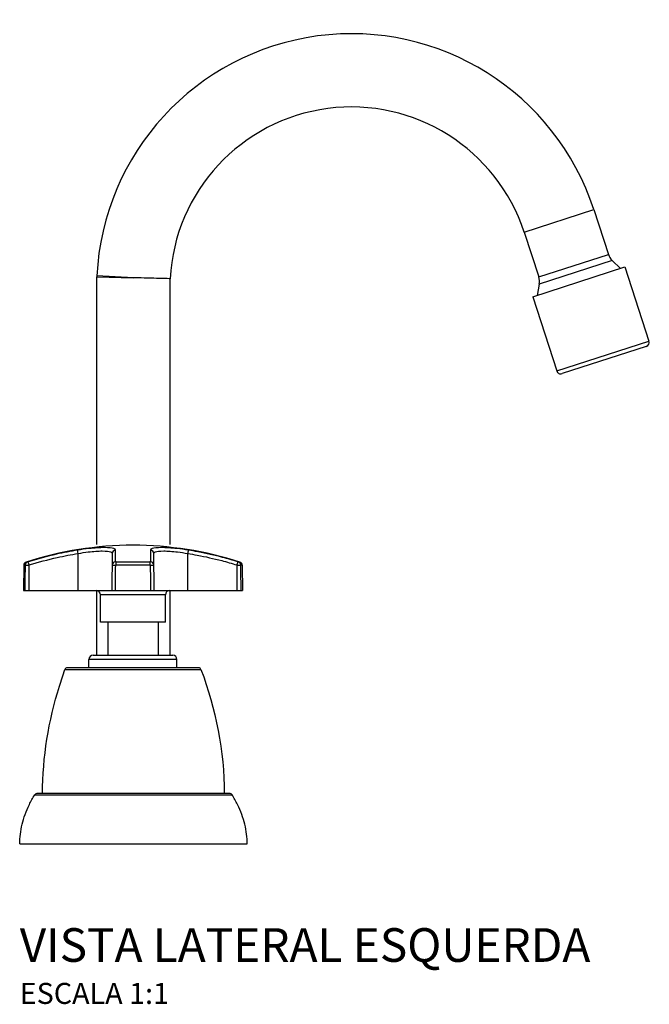
# Model space of a CAD drawing. Units: millimetres. Extents: x -477 to 476, y -161 to 423.
# Drawn here: x 327 to 476, y 189 to 423 of the extents above; entities that cross this region are included whole.
import ezdxf

# ---------------------------------------------------------------- set-up
doc = ezdxf.new("R2010")
doc.units = ezdxf.units.MM
doc.header["$LTSCALE"] = 2
doc.styles.add('Legenda', font='segoeui.ttf', dxfattribs={"height": 8})

# ---------------------------------------------------------------- blocks, each defined once
blk = doc.blocks.new('1877.C34_V3')
for p, q in [((92.73, 145.37), (109.27, 150.77)), ((109.27, 150.77), (112.74, 140.09)), ((92.73, 145.37), (96.2, 134.72)), ((96.2, 134.72), (112.74, 140.09)), ((113.64, 138.66), (96.31, 133.03)), ((113.64, 138.66), (115.61, 136.75)), ((94.79, 129.99), (116.66, 137.09)), ((116.66, 137.09), (122.38, 119.5)), ((-8.69, 134.96), (-8.7, 134.74)), ((-8.7, 134.74), (0, 134.53)), ((-8.7, 71.18), (-8.7, 134.74)), ((0, 134.53), (-8.69, 134.96)), ((8.7, 71.15), (8.7, 134.31)), ((96.31, 133.03), (95.84, 130.33)), ((94.79, 129.99), (100.5, 112.39)), ((100.5, 112.39), (122.38, 119.5)), ((121.74, 118.24), (101.76, 111.75)), ((-13.12, 60.2), (-13.12, 69.03)), ((-5.04, 69.03), (-5.12, 60.2)), ((4.88, 60.2), (4.81, 69.03)), ((12.88, 60.2), (12.88, 69.03)), ((-26.06, 66.24), (-26.12, 60.2)), ((-25.74, 66.24), (-26.06, 66.24)), ((-25.51, 67), (-25.19, 67)), ((3.99, 66.24), (-4.22, 66.24)), ((-4.13, 67), (3.9, 67)), ((24.95, 67), (25.27, 67)), ((25.83, 66.24), (25.5, 66.24)), ((25.83, 66.24), (25.88, 60.2)), ((-26.12, 60.2), (25.88, 60.2)), ((-8.7, 44.85), (-8.7, 60.2)), ((7.58, 59.2), (-7.82, 59.2)), ((-7.82, 52.7), (-7.82, 59.2)), ((7.58, 52.7), (7.58, 59.2)), ((8.7, 44.85), (8.7, 60.2)), ((7.58, 52.7), (-7.82, 52.7)), ((-6.12, 52.7), (-6.12, 44.85)), ((5.88, 52.7), (5.88, 44.85)), ((-9.57, 44.85), (9.33, 44.85)), ((10.33, 43.85), (-10.57, 43.85)), ((-10.57, 41.85), (-10.57, 43.85)), ((10.33, 41.85), (10.33, 43.85)), ((15.47, 41.85), (-15.7, 41.85)), ((22.91, 12), (-22.92, 12)), ((-27, 0), (27, 0))]:
    blk.add_line(p, q)
for centre, radius, start, end in [((51.75, 132), 60.51, 18.078, 177.1963), ((51.75, 132), 43.11, 18.078, 176.9264), ((116.07, 141.18), 3.5, 198, 226), ((92.87, 133.64), 3.5, 350, 18), ((121.43, 119.19), 1, 288, 18), ((101.45, 112.7), 1, 198, 288), ((0.28, -14), 85, 90.2638, 107.6565), ((-0.51, -14), 85, 72.3435, 89.7362), ((-25.26, 66.23), 0.8, 107.6565, 179.5), ((25.03, 66.23), 0.8, 0.5, 72.3435), ((-8.82, 59.2), 1, 0, 90), ((8.58, 59.2), 1, 90, 180), ((-9.57, 43.85), 1, 90, 180), ((9.33, 43.85), 1, 0, 90), ((-15.7, 41.25), 0.6, 90, 160.1812), ((15.47, 41.25), 0.6, 20.5961, 90), ((-22.92, 11.4), 0.6, 90, 148.6158), ((22.92, 11.4), 0.6, 31.3842, 90)]:
    blk.add_arc(centre, radius, start, end)
for centre, major_axis, ratio, start_param, end_param in [((-13.12, 69.02), (-0.127, 0.79), 0.001388, 4.721004, 6.232792), ((-4.24, 69.02), (-0.8, 0.007), 0.987262, 4.771397, 6.283185), ((4.01, 69.02), (0.8, 0.007), 0.987262, 0, 1.511788), ((12.88, 69.02), (0.127, 0.79), 0.001388, 0.050393, 1.562181), ((-24.95, 66.23), (0, 0.8), 0.987403, 0.308164, 1.56207), ((-24.75, 66.29), (-0.238, 0.764), 0.002597, 4.72072, 6.233143), ((-4.26, 66.29), (-0.8, 0.007), 0.954678, 4.770763, 6.283185), ((-4.09, 66.23), (0, 0.8), 0.158226, 0.308164, 1.56207), ((3.86, 66.23), (0, 0.8), 0.158226, 4.721116, 5.975021), ((4.03, 66.29), (0.8, 0.007), 0.954678, 0, 1.512423), ((24.52, 66.29), (0.238, 0.764), 0.002597, 0.050043, 1.562465), ((24.71, 66.23), (0, 0.8), 0.987403, 4.721116, 5.975021)]:
    blk.add_ellipse(centre, major_axis=major_axis, ratio=ratio, start_param=start_param, end_param=end_param)
for points, knots in [([(8.7, 134.31), (8.7, 134.31), (8.7, 134.31), (8.68, 134.31), (8.45, 134.31), (7.57, 134.34), (6.93, 134.35), (5.33, 134.4), (4.38, 134.42), (2.34, 134.47), (1.27, 134.5), (0.13, 134.53), (0.06, 134.53), (0, 134.53)], [1.351856, 1.351856, 1.351856, 1.351856, 1.363085, 1.363085, 1.702253, 1.702253, 2.040361, 2.040361, 2.378975, 2.378975, 2.703514, 2.703514, 2.722463, 2.722463, 2.722463, 2.722463]), ([(-4.28, 69.81), (-4.28, 69.96), (-4.41, 70.08), (-5.1, 70.33), (-5.87, 70.41), (-7.93, 70.41), (-9.21, 70.33), (-11.45, 70.08), (-12.35, 69.96), (-13.24, 69.81)], [0, 0, 0, 0, 0.269391, 0.269391, 0.700416, 0.700416, 1.132762, 1.132762, 1.401468, 1.401468, 1.401468, 1.401468]), ([(13.01, 69.81), (12.12, 69.96), (11.22, 70.08), (8.98, 70.33), (7.7, 70.41), (5.64, 70.41), (4.87, 70.33), (4.18, 70.08), (4.05, 69.96), (4.05, 69.81)], [0, 0, 0, 0, 0.269391, 0.269391, 0.700416, 0.700416, 1.132762, 1.132762, 1.401468, 1.401468, 1.401468, 1.401468]), ([(-13.24, 69.81), (-14.93, 69.54), (-16.6, 69.22), (-20.53, 68.34), (-22.77, 67.74), (-24.99, 67.05)], [0, 0, 0, 0, 0.506722, 0.506722, 1.196025, 1.196025, 1.196025, 1.196025]), ([(-24.75, 66.29), (-22.55, 66.98), (-20.33, 67.57), (-16.44, 68.44), (-14.78, 68.76), (-13.12, 69.03)], [-1.196025, -1.196025, -1.196025, -1.196025, -0.506722, -0.506722, 0, 0, 0, 0]), ([(-13.12, 69.03), (-12.31, 69.17), (-11.5, 69.29), (-9.48, 69.54), (-8.33, 69.62), (-6.47, 69.62), (-5.78, 69.54), (-5.16, 69.3), (-5.04, 69.17), (-5.04, 69.03)], [-1.401468, -1.401468, -1.401468, -1.401468, -1.132762, -1.132762, -0.700416, -0.700416, -0.269391, -0.269391, 0, 0, 0, 0]), ([(-4.3, 67.05), (-4.3, 67.42), (-4.3, 67.77), (-4.29, 68.6), (-4.29, 69.04), (-4.28, 69.55), (-4.28, 69.69), (-4.28, 69.81)], [0, 0, 0, 0, 0.371207, 0.371207, 0.965138, 0.965138, 1.196025, 1.196025, 1.196025, 1.196025]), ([(4.05, 69.81), (4.05, 69.55), (4.05, 69.25), (4.06, 68.38), (4.06, 67.76), (4.07, 67.05)], [0, 0, 0, 0, 0.483291, 0.483291, 1.196025, 1.196025, 1.196025, 1.196025]), ([(4.81, 69.03), (4.81, 69.17), (4.93, 69.29), (5.55, 69.54), (6.24, 69.62), (8.1, 69.62), (9.25, 69.54), (11.27, 69.3), (12.08, 69.17), (12.88, 69.03)], [-1.401468, -1.401468, -1.401468, -1.401468, -1.132762, -1.132762, -0.700416, -0.700416, -0.269391, -0.269391, 0, 0, 0, 0]), ([(12.88, 69.03), (13.64, 68.91), (14.4, 68.78), (17.1, 68.26), (19.04, 67.83), (22.15, 67.01), (23.34, 66.66), (24.52, 66.29)], [-1.196025, -1.196025, -1.196025, -1.196025, -0.965138, -0.965138, -0.371207, -0.371207, 0, 0, 0, 0]), ([(24.75, 67.05), (23.56, 67.42), (22.36, 67.77), (19.22, 68.6), (17.27, 69.04), (14.54, 69.55), (13.78, 69.69), (13.01, 69.81)], [0, 0, 0, 0, 0.371207, 0.371207, 0.965138, 0.965138, 1.196025, 1.196025, 1.196025, 1.196025]), ([(-25.74, 66.24), (-25.74, 65.33), (-25.75, 64.42), (-25.76, 63.51), (-25.76, 62.79), (-25.77, 62.07), (-25.78, 60.97), (-25.78, 60.58), (-25.78, 60.2)], [-0.7041846, -0.7041846, -0.7041846, -0.7041846, -0.430977, -0.430977, -0.430977, -0.2154885, -0.2154885, -0.1000066, -0.1000066, -0.1000066, -0.1000066]), ([(-25.74, 66.24), (-25.71, 66.24), (-25.66, 66.25), (-25.49, 66.25), (-25.38, 66.26), (-25.16, 66.27), (-25.06, 66.28), (-24.88, 66.29), (-24.82, 66.29), (-24.75, 66.29)], [-0.02886581, -0.02886581, -0.02886581, -0.02886581, -0.01995535, -0.01995535, -0.0110863, -0.0110863, -0.00426396, -0.00426396, 0, 0, 0, 0]), ([(-24.99, 67.05), (-25, 67.05), (-25.01, 67.04), (-25.05, 67.03), (-25.07, 67.03), (-25.11, 67.01), (-25.14, 67.01), (-25.17, 67), (-25.18, 67), (-25.19, 67)], [0, 0, 0, 0, 0.00426396, 0.00426396, 0.0110863, 0.0110863, 0.01995535, 0.01995535, 0.02886581, 0.02886581, 0.02886581, 0.02886581]), ([(-24.79, 60.2), (-24.79, 60.58), (-24.79, 60.97), (-24.78, 62.07), (-24.77, 62.79), (-24.77, 63.51), (-24.76, 64.44), (-24.76, 65.37), (-24.75, 66.29)], [0.1000066, 0.1000066, 0.1000066, 0.1000066, 0.2154885, 0.2154885, 0.430977, 0.430977, 0.430977, 0.7095143, 0.7095143, 0.7095143, 0.7095143]), ([(-5.06, 66.29), (-5.06, 66.28), (-5.01, 66.27), (-4.85, 66.26), (-4.76, 66.25), (-4.58, 66.25), (-4.49, 66.25), (-4.34, 66.24), (-4.28, 66.24), (-4.22, 66.24)], [-0.0288658, -0.0288658, -0.0288658, -0.0288658, -0.01737513, -0.01737513, -0.00965285, -0.00965285, -0.00371264, -0.00371264, 0, 0, 0, 0]), ([(-4.13, 67), (-4.15, 67), (-4.16, 67), (-4.19, 67), (-4.21, 67), (-4.24, 67.01), (-4.26, 67.01), (-4.29, 67.03), (-4.3, 67.04), (-4.3, 67.05)], [0, 0, 0, 0, 0.00371264, 0.00371264, 0.00965285, 0.00965285, 0.01737513, 0.01737513, 0.0288658, 0.0288658, 0.0288658, 0.0288658]), ([(-4.28, 60.2), (-4.27, 60.58), (-4.27, 60.97), (-4.26, 62.07), (-4.25, 62.79), (-4.25, 63.51), (-4.24, 64.42), (-4.23, 65.33), (-4.22, 66.24)], [0.1000636, 0.1000636, 0.1000636, 0.1000636, 0.2154081, 0.2154081, 0.4308162, 0.4308162, 0.4308162, 0.7042417, 0.7042417, 0.7042417, 0.7042417]), ([(4.07, 67.05), (4.07, 67.04), (4.06, 67.02), (4.01, 67.01), (3.98, 67), (3.94, 67), (3.92, 67), (3.9, 67)], [0, 0, 0, 0, 0.01403061, 0.01403061, 0.02315996, 0.02315996, 0.0288658, 0.0288658, 0.0288658, 0.0288658]), ([(3.99, 66.24), (4.08, 66.24), (4.18, 66.24), (4.4, 66.25), (4.52, 66.25), (4.75, 66.27), (4.83, 66.28), (4.83, 66.29)], [-0.0288658, -0.0288658, -0.0288658, -0.0288658, -0.02315996, -0.02315996, -0.01403061, -0.01403061, 0, 0, 0, 0]), ([(3.99, 66.24), (4, 65.33), (4.01, 64.42), (4.01, 63.51), (4.02, 62.79), (4.03, 62.07), (4.04, 60.97), (4.04, 60.58), (4.04, 60.2)], [-0.7041846, -0.7041846, -0.7041846, -0.7041846, -0.430977, -0.430977, -0.430977, -0.2154885, -0.2154885, -0.1000066, -0.1000066, -0.1000066, -0.1000066]), ([(24.52, 66.29), (24.52, 65.37), (24.53, 64.44), (24.54, 63.51), (24.54, 62.79), (24.55, 62.07), (24.56, 60.97), (24.56, 60.58), (24.56, 60.2)], [-0.7095713, -0.7095713, -0.7095713, -0.7095713, -0.4308162, -0.4308162, -0.4308162, -0.2154081, -0.2154081, -0.1000636, -0.1000636, -0.1000636, -0.1000636]), ([(24.52, 66.29), (24.7, 66.28), (24.88, 66.27), (25.15, 66.26), (25.24, 66.25), (25.38, 66.25), (25.43, 66.25), (25.48, 66.24), (25.49, 66.24), (25.5, 66.24)], [-0.0288658, -0.0288658, -0.0288658, -0.0288658, -0.01737513, -0.01737513, -0.00965285, -0.00965285, -0.00371264, -0.00371264, 0, 0, 0, 0]), ([(24.95, 67), (24.95, 67), (24.95, 67), (24.94, 67), (24.93, 67), (24.9, 67.01), (24.88, 67.01), (24.83, 67.03), (24.79, 67.04), (24.75, 67.05)], [0, 0, 0, 0, 0.00371264, 0.00371264, 0.00965285, 0.00965285, 0.01737513, 0.01737513, 0.0288658, 0.0288658, 0.0288658, 0.0288658]), ([(25.55, 60.2), (25.55, 60.58), (25.54, 60.97), (25.54, 62.07), (25.53, 62.79), (25.52, 63.51), (25.52, 64.42), (25.51, 65.33), (25.5, 66.24)], [0.1000636, 0.1000636, 0.1000636, 0.1000636, 0.2154081, 0.2154081, 0.4308162, 0.4308162, 0.4308162, 0.7042417, 0.7042417, 0.7042417, 0.7042417]), ([(-21.57, 12), (-21.57, 20.6), (-20.15, 29.28), (-17.18, 38.82), (-16.73, 40.14), (-16.26, 41.45)], [0, 0, 0, 0, 2.579966, 2.579966, 2.997943, 2.997943, 2.997943, 2.997943]), ([(-16.26, 41.45), (-16.26, 41.45), (-15.49, 41.45), (-12.69, 41.44), (-10.74, 41.44), (-5.94, 41.45), (-3.03, 41.46), (2.5, 41.46), (5.11, 41.45), (9.72, 41.45), (11.73, 41.45), (14.54, 41.45), (15.44, 41.46), (15.96, 41.46), (16.03, 41.46), (16.03, 41.46)], [-1.570784, -1.570784, -1.570784, -1.570784, -1.042372, -1.042372, -0.541544, -0.541544, 0.000007, 0.000007, 0.485133, 0.485133, 0.970262, 0.970262, 1.409121, 1.409121, 1.570801, 1.570801, 1.570801, 1.570801]), ([(-27, 0), (-27, 0.78), (-26.95, 1.56), (-26.76, 3.12), (-26.62, 3.9), (-26.24, 5.47), (-26, 6.25), (-25.43, 7.81), (-25.09, 8.59), (-24.33, 10.15), (-23.9, 10.93), (-23.43, 11.71)], [0, 0, 0, 0, 0.1952077, 0.1952077, 0.3904155, 0.3904155, 0.5856232, 0.5856232, 0.780831, 0.780831, 0.9760387, 0.9760387, 0.9760387, 0.9760387]), ([(-23.43, 11.71), (-23.43, 11.71), (-22.63, 11.71), (-19.6, 11.7), (-17.36, 11.7), (-12.15, 11.7), (-9.26, 11.7), (-1.97, 11.71), (2.58, 11.71), (8.97, 11.7), (11.06, 11.7), (15.96, 11.7), (18.48, 11.7), (21.97, 11.7), (23.02, 11.71), (23.39, 11.71), (23.43, 11.71), (23.43, 11.71)], [-1.57078, -1.57078, -1.57078, -1.57078, -1.12267, -1.12267, -0.674557, -0.674557, -0.267717, -0.267717, 0.293413, 0.293413, 0.586814, 0.586814, 1.046802, 1.046802, 1.47925, 1.47925, 1.570804, 1.570804, 1.570804, 1.570804]), ([(27, 0), (27, 0.78), (26.95, 1.56), (26.76, 3.12), (26.62, 3.9), (26.24, 5.47), (26, 6.25), (25.43, 7.81), (25.09, 8.59), (24.33, 10.15), (23.9, 10.93), (23.43, 11.71)], [0, 0, 0, 0, 0.1952077, 0.1952077, 0.3904155, 0.3904155, 0.5856232, 0.5856232, 0.780831, 0.780831, 0.9760387, 0.9760387, 0.9760387, 0.9760387])]:
    blk.add_open_spline(points, degree=3, knots=knots)
blk.add_open_spline([(16.03, 41.46), (19.55, 32.11), (21.57, 21.99), (21.57, 12)], degree=3)

msp = doc.modelspace()

# ---------------------------------------------------------------- block references
msp.add_blockref('1877.C34_V3', (353.97, 227))

# ---------------------------------------------------------------- texts
at = {"style": 'Legenda'}
for s, height, p in [('VISTA LATERAL ESQUERDA', 8, (326.97, 199)), ('ESCALA 1:1', 5, (326.97, 189))]:
    msp.add_text(s, height=height, dxfattribs=at).set_placement(p)

doc.saveas('drawing.dxf')
